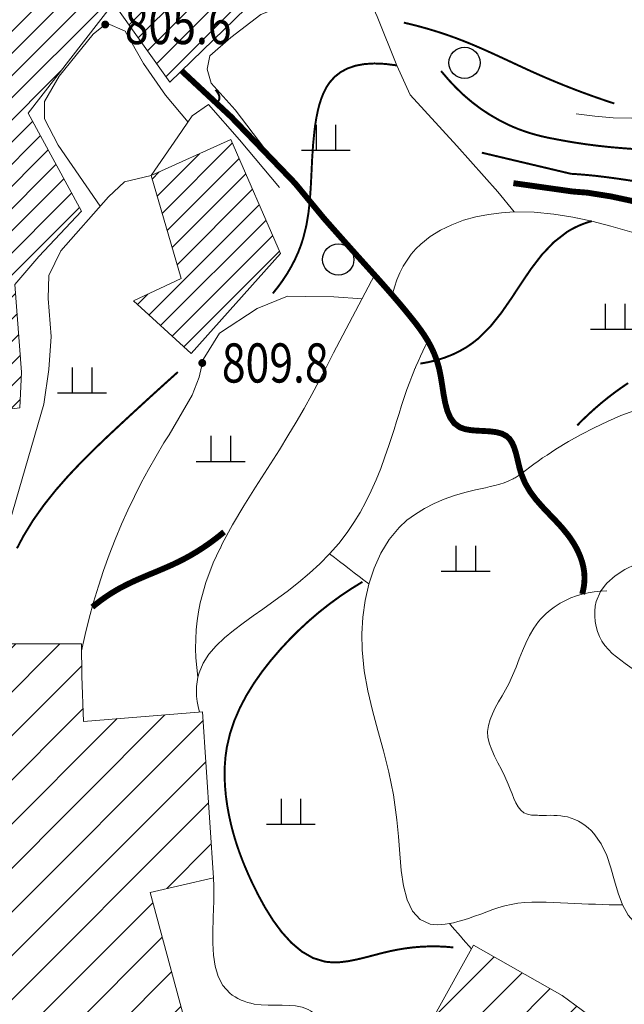
# Model space of a CAD drawing. Extents: x 36625626 to 36630339, y 3119527 to 3122451.
# Drawn here: x 36627127 to 36627189, y 3120367 to 3120467 of the extents above; entities that cross this region are included whole.
import ezdxf
from ezdxf.enums import TextEntityAlignment as Align

# ---------------------------------------------------------------- set-up
doc = ezdxf.new("R2010")
doc.units = 0
doc.header["$LTSCALE"] = 2
doc.linetypes.add('X3', pattern=[5, 4, -1])
doc.layers.get('0').update_dxf_attribs({"linetype": 'CONTINUOUS'})
for name, color, linetype in [('DGX', 254, 'CONTINUOUS'), ('DGXJ', 253, 'CONTINUOUS'), ('DLSS', 251, 'CONTINUOUS'), ('DMTZ', 253, 'CONTINUOUS'), ('GCD', 250, 'CONTINUOUS'), ('ZBTZ', 253, 'CONTINUOUS')]:
    doc.layers.add(name, color=color, linetype=linetype)
doc.layers.add('JMD', color=7, linetype='CONTINUOUS', true_color=0xf06e7d)
doc.styles.add('HZ', font='rs.shx', dxfattribs={"width": 0.8, "bigfont": 'hztxt.shx'})
doc.linetypes.add('10421', pattern='A,2,[150,AAA.SHX,S=1,R=0,X=0,Y=1],1e-11', length=2)
doc.linetypes.add('1161', pattern='A,0,[149,AAA.SHX,S=0.15,R=0,X=0,Y=0],-1.6', length=1.6)
pattern_1 = [(45, (36000000, 0), (-1.1313708499, 1.1313708499), [])]

# ---------------------------------------------------------------- blocks, each defined once
blk = doc.blocks.new('GC200')
at = {"linetype": 'Continuous', "const_width": 0.2, "flags": 128}
blk.add_lwpolyline([(-0.1, 0, 1), (0.1, 0, 1)], format="xyb", close=True, dxfattribs=at)
blk = doc.blocks.new('GC122')
blk.add_circle((0, 0), 0.8)
blk = doc.blocks.new('GC119')
for p, q in [((-0.5, 1.3), (-0.5, 0)), ((0.5, 1.3), (0.5, 0)), ((-1.25, 0), (1.25, 0))]:
    blk.add_line(p, q)

msp = doc.modelspace()

# ---------------------------------------------------------------- hatches: boundary and pattern name
at = {"layer": 'JMD', "linetype": 'Continuous'}
h = msp.add_hatch(dxfattribs=at)
h.set_pattern_fill('411B', color=256, style=0)
h.set_pattern_definition(pattern_1)
h.paths.add_polyline_path([(36627113.02, 3120414.702), (36627123.744, 3120414.032), (36627125.326, 3120427.288), (36627126.767, 3120427.469), (36627126.958, 3120431.081), (36627126.274, 3120440.055), (36627128.721, 3120442.896), (36627133.069, 3120447.528), (36627127.637, 3120457.56), (36627136.35, 3120468.791), (36627142.08, 3120460.698), (36627150.966, 3120469.346), (36627163.301, 3120472.599), (36627165.164, 3120469.206), (36627172.892, 3120474.44), (36627160.629, 3120487.948), (36627154.565, 3120485.511), (36627151.012, 3120490.105), (36627146.555, 3120487.369), (36627140.874, 3120494.299), (36627148.437, 3120504.63), (36627156.519, 3120501.353), (36627166.533, 3120501.307), (36627171.74, 3120502.745), (36627172.903, 3120503.371), (36627172.762, 3120511.718), (36627163.082, 3120516.384), (36627157.347, 3120517.754), (36627159.695, 3120522.617), (36627132.515, 3120538.557), (36627124.499, 3120525.628), (36627122.155, 3120528.577), (36627115.001, 3120527.6), (36627116.002, 3120521.174), (36627114.331, 3120520.269), (36627109.042, 3120526.048), (36627109.511, 3120526.936), (36627096.21, 3120538.295), (36627095.672, 3120542.455), (36627108.768, 3120545.005), (36627109.91, 3120557.938), (36627104.951, 3120560.695), (36627089.358, 3120558.423), (36627089.337, 3120553.477), (36627090.003, 3120549.957), (36627073.904, 3120547.679), (36627074.433, 3120538.899), (36627080.486, 3120528.289), (36627093.185, 3120518.811), (36627103.648, 3120510.474), (36627113.317, 3120502.085), (36627116.247, 3120493.655), (36627119.026, 3120485.503), (36627114.794, 3120474.552), (36627109.594, 3120463.515), (36627108.667, 3120460.801), (36627110.906, 3120452.008), (36627113.946, 3120437.146)])
h = msp.add_hatch(dxfattribs=at)
h.set_pattern_fill('411B', color=256, style=0)
h.set_pattern_definition(pattern_1)
h.paths.add_polyline_path([(36627144.277, 3120433.003), (36627153.395, 3120443.233), (36627148.341, 3120454.86), (36627140.175, 3120451.173), (36627143.254, 3120440.651), (36627138.377, 3120438.397)])
h = msp.add_hatch(dxfattribs=at)
h.set_pattern_fill('ANSI31', color=256, style=0)
h.paths.add_polyline_path([(36627112.709, 3120381.182), (36627111.511, 3120389.504), (36627120.458, 3120389.891), (36627121.777, 3120403.339), (36627133.066, 3120403.37), (36627133.117, 3120400.04), (36627133.27, 3120395.438), (36627145.434, 3120396.412), (36627146.563, 3120379.45), (36627140.074, 3120377.972), (36627144.404, 3120361.949), (36627141.454, 3120358.647), (36627148.607, 3120349.325), (36627153.069, 3120354.331), (36627165.059, 3120358.046), (36627173.121, 3120372.585), (36627182.166, 3120367.448), (36627189.942, 3120361.737), (36627192.117, 3120357.718), (36627190.754, 3120350.983), (36627188.042, 3120341.49), (36627196.023, 3120337.226), (36627199.248, 3120333.118), (36627199.711, 3120328.332), (36627196.966, 3120321.662), (36627193.371, 3120314.887), (36627174.347, 3120322.313), (36627164.676, 3120329.544), (36627156.184, 3120332.865), (36627143.37, 3120338.358), (36627133.978, 3120344.06), (36627127.449, 3120349.093), (36627122.96, 3120355.669), (36627117.476, 3120368.169), (36627113.282, 3120377.198), (36627112.709, 3120381.182)])
h.paths.add_polyline_path([(36627199.091, 3120314.096), (36627211.703, 3120309.914), (36627216.907, 3120308.769), (36627222.225, 3120308.649), (36627225.827, 3120324.646), (36627217.756, 3120326.387), (36627208.51, 3120328.946), (36627204.378, 3120328.955), (36627202.725, 3120327.336), (36627200.886, 3120322.449)])
h.paths.add_polyline_path([(36627120.262, 3120320.406), (36627127.129, 3120314.581), (36627134.216, 3120309.082), (36627141.128, 3120306.926), (36627149.705, 3120322.082), (36627140.493, 3120324.587), (36627126.115, 3120331.774)])
h.paths.add_polyline_path([(36627109.696, 3120378.398), (36627109.78, 3120378.065), (36627111.406, 3120370.951), (36627113.117, 3120364.665), (36627115.04, 3120353.92), (36627115.661, 3120347.192), (36627099.829, 3120345.097), (36627099.482, 3120356.793), (36627100.11, 3120368.476), (36627100.279, 3120369.697), (36627101.618, 3120379.354), (36627108.527, 3120383.027), (36627109.696, 3120378.398)])

# ---------------------------------------------------------------- linework, layer by layer
at = {"layer": 'DGX', "linetype": 'Continuous', "lineweight": 0, "const_width": 0.2, "flags": 128}
for points, elevation in [([(36627166.001, 3120466.793), (36627166.771, 3120466.611), (36627167.536, 3120466.415), (36627168.295, 3120466.205), (36627169.05, 3120465.982), (36627169.799, 3120465.745), (36627170.543, 3120465.494), (36627171.282, 3120465.229), (36627172.015, 3120464.95), (36627172.956, 3120464.57), (36627173.89, 3120464.171), (36627174.818, 3120463.758), (36627175.743, 3120463.335), (36627176.666, 3120462.907), (36627177.588, 3120462.477), (36627178.512, 3120462.05), (36627179.439, 3120461.63), (36627180.428, 3120461.196), (36627181.423, 3120460.776), (36627182.423, 3120460.369), (36627183.428, 3120459.975), (36627184.438, 3120459.595), (36627185.454, 3120459.228), (36627186.476, 3120458.874), (36627187.502, 3120458.533)], 804), ([(36627152.613, 3120439.138), (36627153.153, 3120439.816), (36627153.651, 3120440.505), (36627154.105, 3120441.202), (36627154.517, 3120441.91), (36627154.886, 3120442.626), (36627155.212, 3120443.353), (36627155.495, 3120444.089), (36627155.735, 3120444.835), (36627156.047, 3120446.114), (36627156.262, 3120447.42), (36627156.404, 3120448.75), (36627156.496, 3120450.104), (36627156.565, 3120451.48), (36627156.632, 3120452.877), (36627156.725, 3120454.295), (36627156.865, 3120455.731), (36627156.955, 3120456.413), (36627157.066, 3120457.09), (36627157.201, 3120457.757), (36627157.365, 3120458.405), (36627157.563, 3120459.027), (36627157.798, 3120459.615), (36627158.075, 3120460.161), (36627158.398, 3120460.659), (36627158.924, 3120461.253), (36627159.545, 3120461.741), (36627160.262, 3120462.122), (36627161.073, 3120462.397), (36627161.981, 3120462.564), (36627162.983, 3120462.625), (36627164.082, 3120462.579), (36627165.275, 3120462.427)], 808), ([(36627189.352, 3120453.895), (36627188.162, 3120453.987), (36627186.976, 3120454.091), (36627185.794, 3120454.22), (36627184.615, 3120454.372), (36627183.439, 3120454.548), (36627182.268, 3120454.748), (36627181.323, 3120454.928), (36627180.695, 3120455.048), (36627180.082, 3120455.185), (36627179.478, 3120455.34), (36627178.883, 3120455.514), (36627178.299, 3120455.706), (36627177.724, 3120455.916), (36627177.159, 3120456.145), (36627176.608, 3120456.39), (36627175.65, 3120456.884), (36627174.723, 3120457.423), (36627173.827, 3120458.019), (36627172.961, 3120458.673), (36627172.126, 3120459.384), (36627171.321, 3120460.153), (36627170.547, 3120460.979), (36627169.804, 3120461.851)], 806), ([(36627146.76, 3120459.932), (36627146.892, 3120459.766), (36627146.998, 3120459.609), (36627147.078, 3120459.462), (36627147.133, 3120459.324), (36627147.162, 3120459.196), (36627147.166, 3120459.077), (36627147.143, 3120458.968), (36627147.095, 3120458.869), (36627147.057, 3120458.818), (36627147.011, 3120458.769), (36627146.957, 3120458.724), (36627146.894, 3120458.681), (36627146.824, 3120458.642), (36627146.746, 3120458.605), (36627146.659, 3120458.572), (36627146.565, 3120458.541)], 806), ([(36627173.964, 3120453.512), (36627175.102, 3120453.243), (36627176.24, 3120452.974), (36627177.377, 3120452.704), (36627178.515, 3120452.435), (36627179.653, 3120452.166), (36627180.791, 3120451.897), (36627181.928, 3120451.627), (36627183.066, 3120451.358), (36627183.414, 3120451.338), (36627184.487, 3120451.255), (36627185.563, 3120451.151), (36627186.639, 3120451.02), (36627188.081, 3120450.827)], 808), ([(36627188.076, 3120450.823), (36627188.368, 3120450.783), (36627190.1, 3120450.523)], 808), ([(36627167.677, 3120431.973), (36627168.544, 3120432.128), (36627169.375, 3120432.33), (36627170.17, 3120432.58), (36627170.929, 3120432.877), (36627171.653, 3120433.222), (36627172.342, 3120433.615), (36627172.994, 3120434.055), (36627173.611, 3120434.543), (36627174.844, 3120435.766), (36627175.954, 3120437.154), (36627176.987, 3120438.644), (36627177.992, 3120440.173), (36627179.014, 3120441.678), (36627180.103, 3120443.095), (36627181.304, 3120444.362), (36627182.666, 3120445.415), (36627182.956, 3120445.591), (36627183.254, 3120445.757), (36627183.561, 3120445.912), (36627183.875, 3120446.057), (36627184.197, 3120446.191), (36627184.527, 3120446.314), (36627184.866, 3120446.426), (36627185.212, 3120446.528)], 812), ([(36627126.481, 3120413.113), (36627127.138, 3120414.36), (36627128.133, 3120415.983), (36627129.242, 3120417.545), (36627130.446, 3120419.054), (36627131.729, 3120420.515), (36627133.075, 3120421.935), (36627134.468, 3120423.322), (36627135.89, 3120424.681), (36627137.326, 3120426.02), (36627138.027, 3120426.668), (36627138.727, 3120427.312), (36627139.426, 3120427.954), (36627140.124, 3120428.592), (36627140.821, 3120429.226), (36627141.518, 3120429.858), (36627142.214, 3120430.486), (36627142.909, 3120431.111)], 808), ([(36627183.709, 3120425.66), (36627184.314, 3120426.269), (36627184.932, 3120426.858), (36627185.563, 3120427.428), (36627186.207, 3120427.978), (36627186.863, 3120428.508), (36627187.533, 3120429.02), (36627188.215, 3120429.511), (36627188.91, 3120429.983)], 814), ([(36627171.051, 3120372.349), (36627170.243, 3120372.42), (36627169.431, 3120372.455), (36627168.615, 3120372.456), (36627167.794, 3120372.423), (36627166.969, 3120372.354), (36627166.139, 3120372.251), (36627165.305, 3120372.113), (36627164.467, 3120371.94), (36627163.624, 3120371.735), (36627162.781, 3120371.514), (36627161.942, 3120371.296), (36627161.11, 3120371.099), (36627160.291, 3120370.941), (36627159.488, 3120370.842), (36627158.705, 3120370.82), (36627157.946, 3120370.894), (36627156.721, 3120371.268), (36627155.578, 3120371.926), (36627154.516, 3120372.82), (36627153.533, 3120373.903), (36627152.63, 3120375.128), (36627151.807, 3120376.448), (36627151.061, 3120377.816), (36627150.393, 3120379.186), (36627150.064, 3120379.912), (36627149.757, 3120380.629), (36627149.471, 3120381.338), (36627149.207, 3120382.044), (36627148.963, 3120382.749), (36627148.738, 3120383.458), (36627148.534, 3120384.172), (36627148.348, 3120384.896), (36627148.134, 3120385.859), (36627147.956, 3120386.839), (36627147.819, 3120387.831), (36627147.729, 3120388.831), (36627147.688, 3120389.833), (36627147.704, 3120390.833), (36627147.78, 3120391.826), (36627147.921, 3120392.808), (36627148.242, 3120394.186), (36627148.693, 3120395.53), (36627149.26, 3120396.836), (36627149.93, 3120398.105), (36627150.689, 3120399.334), (36627151.523, 3120400.521), (36627152.419, 3120401.666), (36627153.363, 3120402.766), (36627154.303, 3120403.779), (36627155.275, 3120404.749), (36627156.278, 3120405.677), (36627157.313, 3120406.563), (36627158.38, 3120407.406), (36627159.478, 3120408.207), (36627160.608, 3120408.966), (36627161.77, 3120409.683)], 814)]:
    msp.add_lwpolyline(points, dxfattribs=dict(at, elevation=elevation))
at = {"layer": 'DGXJ', "linetype": 'Continuous', "lineweight": 0, "const_width": 0.6, "elevation": 810, "flags": 128}
for points in [[(36627177.189, 3120450.402), (36627177.945, 3120450.295), (36627178.701, 3120450.189), (36627179.457, 3120450.082), (36627180.213, 3120449.975), (36627180.968, 3120449.868), (36627181.724, 3120449.762), (36627182.48, 3120449.655), (36627183.236, 3120449.548), (36627184.734, 3120449.431), (36627186.3, 3120449.181)], [(36627186.302, 3120449.183), (36627187.159, 3120449.046), (36627189.579, 3120448.526)], [(36627134.177, 3120407.105), (36627134.512, 3120407.38), (36627134.853, 3120407.646), (36627135.198, 3120407.902), (36627135.549, 3120408.15), (36627135.905, 3120408.387), (36627136.267, 3120408.616), (36627136.633, 3120408.835), (36627137.005, 3120409.045), (36627137.73, 3120409.422), (36627138.47, 3120409.772), (36627139.221, 3120410.103), (36627139.978, 3120410.423), (36627140.737, 3120410.738), (36627141.495, 3120411.058), (36627142.247, 3120411.388), (36627142.988, 3120411.737), (36627143.605, 3120412.052), (36627144.212, 3120412.386), (36627144.808, 3120412.739), (36627145.394, 3120413.11), (36627145.97, 3120413.5), (36627146.535, 3120413.909), (36627147.09, 3120414.337), (36627147.634, 3120414.784)]]:
    msp.add_lwpolyline(points, dxfattribs=at)
at = {"layer": 'DLSS', "linetype": 'X3', "lineweight": 0, "const_width": 0.6, "flags": 128}
for points, elevation in [([(36627169.006, 3120433.201), (36627168.791, 3120433.662), (36627168.443, 3120434.294), (36627168.065, 3120434.899), (36627167.66, 3120435.483), (36627167.235, 3120436.053), (36627166.792, 3120436.61), (36627166.149, 3120437.401), (36627165.487, 3120438.193), (36627164.813, 3120438.979), (36627164.128, 3120439.761), (36627163.437, 3120440.54), (36627162.74, 3120441.317), (36627162.041, 3120442.092), (36627161.339, 3120442.873), (36627160.761, 3120443.519), (36627160.186, 3120444.161), (36627159.612, 3120444.804), (36627159.04, 3120445.448), (36627158.469, 3120446.092), (36627157.901, 3120446.736), (36627157.833, 3120446.813), (36627154.882, 3120450.39), (36627148.344, 3120457.181), (36627143.294, 3120461.879)], 811.992), ([(36627184.214, 3120408.437), (36627184.291, 3120408.73), (36627184.353, 3120409.022), (36627184.4, 3120409.312), (36627184.432, 3120409.601), (36627184.449, 3120409.889), (36627184.452, 3120410.176), (36627184.439, 3120410.462), (36627184.412, 3120410.746), (36627184.329, 3120411.24), (36627184.205, 3120411.728), (36627184.042, 3120412.209), (36627183.844, 3120412.682), (36627183.616, 3120413.144), (36627183.359, 3120413.594), (36627183.079, 3120414.03), (36627182.778, 3120414.451), (36627182.146, 3120415.227), (36627181.473, 3120415.96), (36627180.786, 3120416.673), (36627180.109, 3120417.389), (36627179.465, 3120418.129), (36627178.881, 3120418.917), (36627178.38, 3120419.775), (36627177.988, 3120420.725), (36627177.832, 3120421.26), (36627177.697, 3120421.811), (36627177.569, 3120422.361), (36627177.432, 3120422.895), (36627177.272, 3120423.397), (36627177.074, 3120423.852), (36627176.824, 3120424.243), (36627176.506, 3120424.556), (36627176.03, 3120424.812), (36627175.465, 3120424.966), (36627174.838, 3120425.048), (36627174.177, 3120425.09), (36627173.507, 3120425.122), (36627172.857, 3120425.174), (36627172.253, 3120425.278), (36627171.721, 3120425.464), (36627171.16, 3120425.872), (36627170.744, 3120426.446), (36627170.441, 3120427.153), (36627170.223, 3120427.96), (36627170.058, 3120428.835), (36627169.917, 3120429.746), (36627169.769, 3120430.66), (36627169.583, 3120431.545), (36627169.364, 3120432.292), (36627169.097, 3120432.994), (36627169.002, 3120433.198)], 817.835)]:
    msp.add_lwpolyline(points, dxfattribs=dict(at, elevation=elevation))
at = {"layer": 'DMTZ', "linetype": '10421', "lineweight": 0, "flags": 128}
for points, elevation in [([(36627152.99, 3120452.355), (36627148.756, 3120457.88), (36627146.317, 3120460.622), (36627145.924, 3120462.057), (36627146.172, 3120463.395), (36627148.334, 3120465.292), (36627151.397, 3120467.629), (36627155.537, 3120469.287), (36627159.521, 3120470.569), (36627161.28, 3120470.753), (36627162.79, 3120468.465), (36627163.284, 3120467.405), (36627165.275, 3120462.427), (36627166.654, 3120459.42), (36627171.409, 3120454.21), (36627175.595, 3120449.527), (36627177.285, 3120447.467)], 807.625), ([(36627134.974, 3120448.056), (36627130.686, 3120454.285), (36627129.303, 3120456.958), (36627129.279, 3120458.753), (36627130.782, 3120461.337), (36627134.249, 3120465.616), (36627135.644, 3120466.725), (36627137.514, 3120465.917), (36627139.418, 3120462.61), (36627141.642, 3120459.371), (36627143.952, 3120456.644)], 805.825), ([(36627112.709, 3120381.182), (36627111.511, 3120389.504), (36627111.011, 3120397.945), (36627111.5, 3120401.264), (36627111.803, 3120402.55), (36627112.692, 3120403.951), (36627113.652, 3120404.018), (36627119.082, 3120404.597), (36627121.696, 3120405.026), (36627122.592, 3120405.839), (36627125.405, 3120414.68), (36627129.21, 3120427.834), (36627129.749, 3120431.364), (36627129.969, 3120434.729), (36627129.649, 3120438.62), (36627129.724, 3120440.969), (36627130.97, 3120443.494), (36627135.817, 3120449.017), (36627137.45, 3120450.534), (36627140.175, 3120451.173), (36627142.924, 3120455.132), (36627144.388, 3120457.287), (36627146.027, 3120458.43), (36627149.196, 3120454.819), (36627153.302, 3120449.954)], 806.875), ([(36627183.616, 3120457.47), (36627185.514, 3120457.232), (36627187.394, 3120457.076), (36627189.259, 3120457.021), (36627191.109, 3120457.068), (36627192.944, 3120457.216), (36627194.764, 3120457.466), (36627195.4, 3120457.59)], 804.835), ([(36627183.76, 3120446.835), (36627185.212, 3120446.516), (36627187.134, 3120446.015), (36627189.047, 3120445.469), (36627190.958, 3120444.908), (36627192.873, 3120444.361), (36627194.678, 3120443.884), (36627196.492, 3120443.443), (36627198.313, 3120443.037), (36627200.141, 3120442.663), (36627201.973, 3120442.318), (36627203.809, 3120442), (36627205.647, 3120441.706), (36627207.486, 3120441.435), (36627208.928, 3120441.237), (36627210.371, 3120441.053), (36627211.817, 3120440.887), (36627213.267, 3120440.741), (36627214.721, 3120440.619), (36627216.183, 3120440.522), (36627217.652, 3120440.454), (36627219.131, 3120440.418), (36627220.432, 3120440.414), (36627221.737, 3120440.438), (36627223.039, 3120440.49), (36627224.333, 3120440.572), (36627225.614, 3120440.686), (36627226.876, 3120440.832), (36627228.115, 3120441.013), (36627229.324, 3120441.228), (36627230.789, 3120441.55), (36627232.216, 3120441.943), (36627233.622, 3120442.421), (36627235.024, 3120442.999), (36627236.437, 3120443.689), (36627237.879, 3120444.507), (36627239.365, 3120445.467), (36627240.912, 3120446.582), (36627241.314, 3120446.888), (36627241.715, 3120447.189), (36627242.11, 3120447.47), (36627242.493, 3120447.716), (36627242.858, 3120447.912), (36627243.2, 3120448.041), (36627243.513, 3120448.089), (36627243.792, 3120448.04), (36627244.033, 3120447.885), (36627244.242, 3120447.636), (36627244.43, 3120447.313), (36627244.605, 3120446.934), (36627244.777, 3120446.516), (36627244.954, 3120446.08), (36627245.146, 3120445.643), (36627245.361, 3120445.224), (36627245.592, 3120444.86), (36627245.849, 3120444.53), (36627246.128, 3120444.235), (36627246.426, 3120443.977), (36627246.74, 3120443.758), (36627247.067, 3120443.578), (36627247.403, 3120443.44), (36627247.745, 3120443.345), (36627248.392, 3120443.283), (36627249.046, 3120443.357), (36627249.704, 3120443.547), (36627250.364, 3120443.835), (36627251.023, 3120444.201), (36627251.679, 3120444.624), (36627252.329, 3120445.087), (36627252.972, 3120445.568), (36627253.794, 3120446.194), (36627254.606, 3120446.795), (36627255.417, 3120447.349), (36627256.234, 3120447.831), (36627257.064, 3120448.219), (36627257.916, 3120448.488), (36627258.798, 3120448.615), (36627259.717, 3120448.576), (36627259.918, 3120448.544), (36627260.119, 3120448.503), (36627260.317, 3120448.452), (36627260.51, 3120448.39), (36627260.697, 3120448.316), (36627260.874, 3120448.231), (36627261.039, 3120448.133), (36627261.19, 3120448.022), (36627261.44, 3120447.765), (36627261.636, 3120447.462), (36627261.784, 3120447.119), (36627261.891, 3120446.745), (36627261.964, 3120446.345), (36627262.011, 3120445.928), (36627262.039, 3120445.501), (36627262.055, 3120445.071), (36627262.074, 3120443.959), (36627262.081, 3120442.876), (36627262.096, 3120441.824), (36627262.142, 3120440.804), (36627262.239, 3120439.817), (36627262.408, 3120438.864), (36627262.671, 3120437.945), (36627263.048, 3120437.061), (36627263.269, 3120436.659), (36627263.513, 3120436.264), (36627263.775, 3120435.872), (36627264.048, 3120435.483), (36627264.326, 3120435.094), (36627264.603, 3120434.702), (36627264.873, 3120434.307), (36627265.129, 3120433.906), (36627265.533, 3120433.184), (36627265.875, 3120432.438), (36627266.157, 3120431.667), (36627266.379, 3120430.873), (36627266.539, 3120430.054), (36627266.639, 3120429.211), (36627266.679, 3120428.344), (36627266.657, 3120427.453)], 810.835), ([(36627164.81, 3120438.974), (36627165.031, 3120439.786), (36627165.292, 3120440.537), (36627165.595, 3120441.248), (36627165.939, 3120441.919), (36627166.325, 3120442.549), (36627166.753, 3120443.138), (36627167.222, 3120443.687), (36627167.732, 3120444.175), (36627168.688, 3120444.947), (36627169.747, 3120445.605), (36627170.891, 3120446.156), (36627172.103, 3120446.604), (36627173.365, 3120446.955), (36627174.661, 3120447.214), (36627175.973, 3120447.384), (36627177.285, 3120447.467), (36627179.314, 3120447.422), (36627181.308, 3120447.237), (36627183.271, 3120446.917), (36627183.738, 3120446.814)], 810.835), ([(36627147.22, 3120413.071), (36627147.456, 3120413.576), (36627148.507, 3120415.521), (36627149.65, 3120417.442), (36627150.85, 3120419.347), (36627152.073, 3120421.243), (36627153.285, 3120423.167), (36627154.148, 3120424.585), (36627154.989, 3120425.988), (36627155.805, 3120427.397), (36627156.596, 3120428.811), (36627157.363, 3120430.229), (36627158.105, 3120431.653), (36627158.823, 3120433.081), (36627163.008, 3120441.018)], 811.035), ([(36627133.085, 3120402.624), (36627133.452, 3120404.319), (36627133.86, 3120405.979), (36627134.309, 3120407.622), (36627134.799, 3120409.247), (36627135.329, 3120410.855), (36627135.899, 3120412.446), (36627136.509, 3120414.02), (36627137.162, 3120415.558), (36627137.799, 3120416.991), (36627138.47, 3120418.397), (36627139.175, 3120419.788), (36627139.914, 3120421.164), (36627140.687, 3120422.526), (36627141.495, 3120423.873), (36627142.016, 3120424.698), (36627144.364, 3120428.759), (36627145.085, 3120430.581), (36627145.486, 3120432.397), (36627147.154, 3120435.084), (36627151.009, 3120437.588), (36627154.119, 3120438.844), (36627155.984, 3120438.817), (36627158.845, 3120438.791), (36627161.735, 3120438.604)], 810.035), ([(36627177.988, 3120420.725), (36627178.418, 3120421.058), (36627178.852, 3120421.385), (36627179.289, 3120421.707), (36627179.731, 3120422.023), (36627180.176, 3120422.333), (36627180.626, 3120422.638), (36627181.079, 3120422.937), (36627181.536, 3120423.23), (36627182.813, 3120424.007), (36627184.118, 3120424.74), (36627185.448, 3120425.426), (36627186.803, 3120426.066), (36627188.181, 3120426.657), (36627189.579, 3120427.198), (36627190.996, 3120427.688), (36627192.43, 3120428.125), (36627194.351, 3120428.622), (36627196.293, 3120429.034), (36627198.252, 3120429.373), (36627200.22, 3120429.648), (36627202.193, 3120429.871), (36627204.164, 3120430.051), (36627206.129, 3120430.199), (36627208.081, 3120430.327), (36627210.641, 3120430.481), (36627213.184, 3120430.636), (36627215.723, 3120430.814), (36627218.273, 3120431.034), (36627220.848, 3120431.317), (36627223.462, 3120431.684), (36627226.129, 3120432.153), (36627228.863, 3120432.747), (36627229.981, 3120433.019), (36627231.101, 3120433.282), (36627232.212, 3120433.504), (36627233.304, 3120433.652), (36627234.366, 3120433.694), (36627235.386, 3120433.598), (36627236.355, 3120433.332), (36627237.261, 3120432.863), (36627237.763, 3120432.484), (36627238.246, 3120432.049), (36627238.715, 3120431.584), (36627239.178, 3120431.115), (36627239.641, 3120430.668), (36627240.11, 3120430.27), (36627240.59, 3120429.945), (36627241.09, 3120429.72), (36627241.706, 3120429.608), (36627242.349, 3120429.65), (36627243.014, 3120429.825), (36627243.694, 3120430.114), (36627244.382, 3120430.496), (36627245.073, 3120430.952), (36627245.759, 3120431.462), (36627246.434, 3120432.006), (36627247.263, 3120432.711), (36627248.069, 3120433.41), (36627248.856, 3120434.073), (36627249.63, 3120434.671), (36627250.395, 3120435.176), (36627251.155, 3120435.56), (36627251.915, 3120435.792), (36627252.679, 3120435.844), (36627253.367, 3120435.722), (36627254.057, 3120435.455), (36627254.744, 3120435.064), (36627255.423, 3120434.569), (36627256.088, 3120433.991), (36627256.734, 3120433.352), (36627257.356, 3120432.673), (36627257.949, 3120431.973), (36627258.339, 3120431.492), (36627258.72, 3120431.02), (36627259.099, 3120430.567), (36627259.484, 3120430.141), (36627259.883, 3120429.753), (36627260.303, 3120429.411), (36627260.751, 3120429.124), (36627261.235, 3120428.901), (36627261.751, 3120428.749), (36627262.298, 3120428.65), (36627262.865, 3120428.585), (36627263.44, 3120428.538), (36627264.013, 3120428.488), (36627264.572, 3120428.419), (36627265.106, 3120428.312), (36627265.605, 3120428.148), (36627266.161, 3120427.848), (36627266.657, 3120427.45), (36627267.104, 3120426.969), (36627267.516, 3120426.421), (36627267.903, 3120425.821), (36627268.277, 3120425.186), (36627268.651, 3120424.53), (36627269.036, 3120423.869), (36627269.429, 3120423.231), (36627269.825, 3120422.602), (36627270.202, 3120421.98), (36627270.54, 3120421.364), (36627270.82, 3120420.752), (36627271.021, 3120420.142), (36627271.122, 3120419.533), (36627271.105, 3120418.923), (36627271.024, 3120418.529), (36627270.898, 3120418.134), (36627270.737, 3120417.737), (36627270.554, 3120417.337), (36627270.362, 3120416.936), (36627270.171, 3120416.531), (36627269.994, 3120416.123), (36627269.842, 3120415.712), (36627269.654, 3120414.942), (36627269.573, 3120414.161), (36627269.58, 3120413.37), (36627269.654, 3120412.572), (36627269.775, 3120411.768), (36627269.922, 3120410.962), (36627270.074, 3120410.153), (36627270.212, 3120409.346), (36627270.319, 3120408.534), (36627270.393, 3120407.724), (36627270.436, 3120406.917), (36627270.451, 3120406.112), (36627270.438, 3120405.309), (36627270.402, 3120404.508), (36627270.344, 3120403.71), (36627270.266, 3120402.913), (36627270.168, 3120402.098), (36627270.052, 3120401.285), (36627269.918, 3120400.474), (36627269.766, 3120399.665), (36627269.596, 3120398.858), (36627269.408, 3120398.052), (36627269.202, 3120397.249), (36627268.978, 3120396.447)], 816.635), ([(36627167.153, 3120431.489), (36627167.232, 3120431.681), (36627167.458, 3120432.203), (36627167.692, 3120432.723), (36627167.934, 3120433.24), (36627168.183, 3120433.754), (36627168.439, 3120434.289)], 812.576), ([(36627145.12, 3120396.387), (36627144.987, 3120396.937), (36627144.891, 3120397.473), (36627144.832, 3120397.995), (36627144.809, 3120398.502), (36627144.823, 3120398.995), (36627144.873, 3120399.473), (36627144.96, 3120399.937), (36627145.084, 3120400.387), (36627145.505, 3120401.371), (36627146.093, 3120402.288), (36627146.822, 3120403.148), (36627147.663, 3120403.959), (36627148.59, 3120404.731), (36627149.575, 3120405.474), (36627150.59, 3120406.197), (36627151.609, 3120406.908), (36627152.864, 3120407.803), (36627154.077, 3120408.703), (36627155.243, 3120409.619), (36627156.357, 3120410.559), (36627157.416, 3120411.531), (36627158.416, 3120412.545), (36627159.352, 3120413.61), (36627160.219, 3120414.733), (36627160.898, 3120415.735), (36627161.529, 3120416.78), (36627162.114, 3120417.862), (36627162.658, 3120418.975), (36627163.162, 3120420.114), (36627163.631, 3120421.271), (36627164.069, 3120422.441), (36627164.477, 3120423.619), (36627164.746, 3120424.438), (36627165.006, 3120425.257), (36627165.262, 3120426.075), (36627165.516, 3120426.891), (36627165.774, 3120427.704), (36627166.038, 3120428.514), (36627166.312, 3120429.32), (36627166.601, 3120430.121), (36627166.803, 3120430.651), (36627167.013, 3120431.179), (36627167.134, 3120431.472)], 813.235), ([(36627186.465, 3120409.194), (36627186.732, 3120409.548), (36627187.579, 3120410.291), (36627188.583, 3120410.93), (36627189.709, 3120411.486), (36627190.919, 3120411.98), (36627192.176, 3120412.429), (36627193.444, 3120412.861), (36627196.546, 3120413.91), (36627199.51, 3120414.928), (36627202.365, 3120415.904), (36627205.138, 3120416.828), (36627207.858, 3120417.692), (36627210.552, 3120418.484), (36627213.25, 3120419.195), (36627215.978, 3120419.817), (36627218.285, 3120420.283), (36627220.626, 3120420.7), (36627222.993, 3120421.123), (36627225.38, 3120421.591), (36627227.778, 3120422.142), (36627230.181, 3120422.813), (36627232.581, 3120423.644), (36627234.971, 3120424.652), (36627235.765, 3120425.025), (36627236.555, 3120425.42), (36627237.342, 3120425.798), (36627238.123, 3120426.14), (36627238.897, 3120426.424), (36627239.663, 3120426.629), (36627240.421, 3120426.734), (36627241.168, 3120426.734), (36627241.87, 3120426.608), (36627242.564, 3120426.363), (36627243.253, 3120426.036), (36627243.941, 3120425.648), (36627244.631, 3120425.225), (36627245.324, 3120424.788), (36627246.025, 3120424.36), (36627246.735, 3120423.951), (36627247.285, 3120423.664), (36627247.839, 3120423.42), (36627248.394, 3120423.193), (36627248.948, 3120422.974), (36627249.497, 3120422.755), (36627250.037, 3120422.529), (36627250.567, 3120422.287), (36627251.082, 3120422.041), (36627252.274, 3120421.235), (36627253.366, 3120420.295), (36627254.359, 3120419.215), (36627255.259, 3120418.022), (36627256.067, 3120416.741), (36627256.787, 3120415.398), (36627257.423, 3120414.018), (36627257.977, 3120412.655), (36627258.402, 3120411.446), (36627258.775, 3120410.229), (36627259.102, 3120409.009), (36627259.392, 3120407.782), (36627259.653, 3120406.539), (36627259.893, 3120405.276), (36627260.119, 3120403.985), (36627260.339, 3120402.648), (36627260.438, 3120402.022), (36627260.547, 3120401.424), (36627260.672, 3120400.835), (36627260.824, 3120400.263), (36627261.01, 3120399.718), (36627261.239, 3120399.206), (36627261.519, 3120398.738), (36627261.859, 3120398.348), (36627262.251, 3120397.983), (36627262.699, 3120397.688), (36627263.193, 3120397.446), (36627263.727, 3120397.257), (36627264.289, 3120397.118), (36627264.874, 3120397.029), (36627265.47, 3120396.987), (36627266.071, 3120397.008), (36627266.338, 3120397.004), (36627266.602, 3120397.025), (36627266.862, 3120397.047), (36627267.116, 3120397.065), (36627267.362, 3120397.075), (36627267.6, 3120397.073), (36627267.827, 3120397.055), (36627268.041, 3120397.036), (36627268.555, 3120396.828), (36627268.978, 3120396.447), (36627269.321, 3120395.932), (36627269.597, 3120395.307), (36627269.818, 3120394.596), (36627269.995, 3120393.824), (36627270.141, 3120393.014), (36627270.268, 3120392.174), (36627270.373, 3120391.449), (36627270.46, 3120390.728), (36627270.517, 3120390.036), (36627270.534, 3120389.383), (36627270.497, 3120388.778), (36627270.396, 3120388.231), (36627270.218, 3120387.753), (36627269.953, 3120387.34), (36627269.539, 3120386.974), (36627269.019, 3120386.712), (36627268.411, 3120386.513), (36627267.736, 3120386.352), (36627267.014, 3120386.206), (36627266.265, 3120386.048), (36627265.509, 3120385.855), (36627264.766, 3120385.617), (36627264.219, 3120385.348), (36627263.702, 3120385.056), (36627263.226, 3120384.724), (36627262.8, 3120384.356), (36627262.436, 3120383.958), (36627262.145, 3120383.535), (36627261.936, 3120383.092), (36627261.821, 3120382.654), (36627261.807, 3120382.15), (36627261.887, 3120381.637), (36627262.036, 3120381.114), (36627262.229, 3120380.579), (36627262.443, 3120380.035), (36627262.653, 3120379.481), (36627262.833, 3120378.918), (36627262.96, 3120378.349), (36627263.011, 3120377.862), (36627263.007, 3120377.359), (36627262.951, 3120376.861), (36627262.848, 3120376.372), (36627262.7, 3120375.897), (36627262.512, 3120375.441), (36627262.287, 3120375.01), (36627262.029, 3120374.594), (36627261.241, 3120373.713), (36627260.29, 3120373.032), (36627259.205, 3120372.511), (36627258.014, 3120372.117), (36627256.746, 3120371.819), (36627255.43, 3120371.582), (36627254.094, 3120371.374), (36627252.767, 3120371.169), (36627251.734, 3120371.009), (36627250.722, 3120370.814), (36627249.729, 3120370.626), (36627248.752, 3120370.46), (36627247.79, 3120370.333), (36627246.839, 3120370.257), (36627245.897, 3120370.25), (36627244.962, 3120370.299), (36627243.91, 3120370.497), (36627242.861, 3120370.792), (36627241.815, 3120371.159), (36627240.767, 3120371.569), (36627239.718, 3120371.997), (36627238.664, 3120372.414), (36627237.603, 3120372.793), (36627236.534, 3120373.107), (36627235.001, 3120373.414), (36627233.45, 3120373.546), (36627231.886, 3120373.529), (36627230.312, 3120373.383), (36627228.733, 3120373.125), (36627227.151, 3120372.775), (36627225.571, 3120372.35), (36627223.996, 3120371.861), (36627222.656, 3120371.397), (36627221.322, 3120370.955), (36627219.994, 3120370.537), (36627218.673, 3120370.166), (36627217.357, 3120369.868), (36627216.046, 3120369.669), (36627214.739, 3120369.592), (36627213.438, 3120369.689), (36627212.76, 3120369.763), (36627212.082, 3120369.906), (36627211.405, 3120370.081), (36627210.728, 3120370.281), (36627210.051, 3120370.497), (36627209.373, 3120370.724), (36627208.694, 3120370.952), (36627208.014, 3120371.204), (36627207.441, 3120371.374), (36627206.867, 3120371.543), (36627206.293, 3120371.702), (36627205.718, 3120371.851), (36627205.143, 3120371.989), (36627204.569, 3120372.117), (36627203.994, 3120372.234), (36627203.421, 3120372.348), (36627202.41, 3120372.508), (36627201.399, 3120372.639), (36627200.384, 3120372.748), (36627199.36, 3120372.842), (36627198.324, 3120372.926), (36627197.273, 3120373.009), (36627196.202, 3120373.096), (36627195.107, 3120373.195), (36627194.354, 3120373.258), (36627193.599, 3120373.353), (36627192.855, 3120373.473), (36627192.132, 3120373.627), (36627191.442, 3120373.824), (36627190.796, 3120374.073), (36627190.205, 3120374.381), (36627189.681, 3120374.773), (36627188.921, 3120375.64), (36627188.351, 3120376.694), (36627187.909, 3120377.887), (36627187.531, 3120379.164), (36627187.156, 3120380.469), (36627186.721, 3120381.747), (36627186.164, 3120382.944), (36627185.422, 3120383.997), (36627185.143, 3120384.29), (36627184.843, 3120384.564), (36627184.523, 3120384.816), (36627184.187, 3120385.043), (36627183.837, 3120385.244), (36627183.476, 3120385.418), (36627183.105, 3120385.563), (36627182.728, 3120385.677), (36627182.379, 3120385.736), (36627182.026, 3120385.788), (36627181.67, 3120385.82), (36627181.309, 3120385.836), (36627180.945, 3120385.84), (36627180.576, 3120385.836), (36627180.203, 3120385.828), (36627179.825, 3120385.837), (36627179.666, 3120385.85), (36627179.507, 3120385.849), (36627179.349, 3120385.852), (36627179.194, 3120385.859), (36627179.042, 3120385.873), (36627178.894, 3120385.893), (36627178.751, 3120385.923), (36627178.615, 3120385.947), (36627178.248, 3120386.099), (36627177.937, 3120386.369), (36627177.673, 3120386.711), (36627177.443, 3120387.112), (36627177.238, 3120387.556), (36627177.047, 3120388.03), (36627176.86, 3120388.517), (36627176.665, 3120389.036), (36627176.327, 3120389.797), (36627175.967, 3120390.511), (36627175.607, 3120391.199), (36627175.267, 3120391.865), (36627174.97, 3120392.516), (36627174.739, 3120393.157), (36627174.594, 3120393.792), (36627174.557, 3120394.412), (36627174.632, 3120395.018), (36627174.8, 3120395.612), (36627175.041, 3120396.212), (36627175.338, 3120396.817), (36627175.673, 3120397.427), (36627176.026, 3120398.042), (36627176.379, 3120398.663), (36627176.715, 3120399.274), (36627177.111, 3120400.13), (36627177.464, 3120400.971), (36627177.793, 3120401.806), (36627178.117, 3120402.629), (36627178.457, 3120403.432), (36627178.832, 3120404.207), (36627179.262, 3120404.946), (36627179.767, 3120405.623), (36627180, 3120405.899), (36627180.247, 3120406.161), (36627180.508, 3120406.413), (36627180.781, 3120406.654), (36627181.065, 3120406.884), (36627181.358, 3120407.103), (36627181.659, 3120407.309), (36627181.967, 3120407.497), (36627182.505, 3120407.782), (36627183.058, 3120408.04), (36627183.628, 3120408.258), (36627184.214, 3120408.437), (36627184.817, 3120408.577), (36627185.435, 3120408.677), (36627186.069, 3120408.737), (36627186.72, 3120408.771)], 819.272), ([(36627188.354, 3120376.688), (36627187.664, 3120376.698), (36627186.971, 3120376.712), (36627186.275, 3120376.729), (36627185.577, 3120376.75), (36627184.875, 3120376.774), (36627184.171, 3120376.803), (36627183.464, 3120376.834), (36627182.754, 3120376.87), (36627182.016, 3120376.91), (36627181.276, 3120376.947), (36627180.538, 3120376.974), (36627179.804, 3120376.986), (36627179.076, 3120376.975), (36627178.356, 3120376.935), (36627177.646, 3120376.859), (36627176.948, 3120376.741), (36627176.325, 3120376.593), (36627175.709, 3120376.413), (36627175.097, 3120376.208), (36627174.483, 3120375.986), (36627173.863, 3120375.756), (36627173.233, 3120375.526), (36627172.588, 3120375.303), (36627171.924, 3120375.096), (36627171.503, 3120374.98), (36627171.078, 3120374.876), (36627170.652, 3120374.789), (36627170.231, 3120374.722), (36627169.819, 3120374.68), (36627169.421, 3120374.665), (36627169.04, 3120374.681), (36627168.682, 3120374.733), (36627167.65, 3120375.193), (36627166.887, 3120376.041), (36627166.346, 3120377.208), (36627165.979, 3120378.623), (36627165.737, 3120380.218), (36627165.574, 3120381.923), (36627165.44, 3120383.667), (36627165.289, 3120385.381), (36627164.935, 3120387.92), (36627164.463, 3120390.257), (36627163.918, 3120392.44), (36627163.348, 3120394.517), (36627162.8, 3120396.538), (36627162.319, 3120398.549), (36627161.952, 3120400.6), (36627161.746, 3120402.738), (36627161.723, 3120404.391), (36627161.822, 3120406.084), (36627162.053, 3120407.785), (36627162.426, 3120409.461), (36627162.95, 3120411.077), (36627163.634, 3120412.602), (36627164.489, 3120414.002), (36627165.523, 3120415.243), (36627166.313, 3120415.967), (36627167.177, 3120416.612), (36627168.104, 3120417.181), (36627169.084, 3120417.681), (36627170.106, 3120418.116), (36627171.16, 3120418.491), (36627172.236, 3120418.812), (36627173.322, 3120419.082), (36627173.823, 3120419.192), (36627174.323, 3120419.299), (36627174.819, 3120419.408), (36627175.308, 3120419.526), (36627175.79, 3120419.658), (36627176.262, 3120419.812), (36627176.722, 3120419.991), (36627177.168, 3120420.204), (36627177.274, 3120420.261), (36627177.379, 3120420.321), (36627177.483, 3120420.382), (36627177.586, 3120420.446), (36627177.688, 3120420.513), (36627177.789, 3120420.581), (36627177.889, 3120420.652), (36627177.988, 3120420.725)], 817.635), ([(36627144.96, 3120399.957), (36627144.841, 3120400.942), (36627144.764, 3120401.916), (36627144.73, 3120402.879), (36627144.738, 3120403.831), (36627144.789, 3120404.773), (36627144.882, 3120405.703), (36627145.017, 3120406.623), (36627145.195, 3120407.532), (36627145.766, 3120409.603), (36627146.531, 3120411.623), (36627147.199, 3120413.051)], 811.235), ([(36627248.163, 3120396.234), (36627246.661, 3120395.902), (36627245.172, 3120395.548), (36627243.695, 3120395.159), (36627242.23, 3120394.734), (36627240.777, 3120394.275), (36627239.337, 3120393.78), (36627237.909, 3120393.25), (36627236.493, 3120392.698), (36627234.845, 3120391.993), (36627233.208, 3120391.255), (36627231.577, 3120390.5), (36627229.947, 3120389.746), (36627228.312, 3120389.009), (36627226.667, 3120388.305), (36627225.006, 3120387.652), (36627223.324, 3120387.063), (36627221.932, 3120386.643), (36627220.53, 3120386.247), (36627219.126, 3120385.853), (36627217.728, 3120385.435), (36627216.344, 3120384.966), (36627214.982, 3120384.419), (36627213.65, 3120383.768), (36627212.355, 3120382.982), (36627212.145, 3120382.829), (36627211.936, 3120382.687), (36627211.727, 3120382.548), (36627211.517, 3120382.417), (36627211.305, 3120382.299), (36627211.09, 3120382.197), (36627210.873, 3120382.116), (36627210.652, 3120382.07), (36627210.436, 3120382.048), (36627210.217, 3120382.041), (36627209.993, 3120382.051), (36627209.765, 3120382.073), (36627209.532, 3120382.101), (36627209.295, 3120382.131), (36627209.054, 3120382.158), (36627208.808, 3120382.171), (36627208.155, 3120382.134), (36627207.488, 3120382.069), (36627206.821, 3120381.971), (36627206.171, 3120381.867), (36627205.553, 3120381.786), (36627204.983, 3120381.754), (36627204.475, 3120381.799), (36627204.046, 3120381.979), (36627203.689, 3120382.241), (36627203.425, 3120382.663), (36627203.239, 3120383.196), (36627203.119, 3120383.822), (36627203.051, 3120384.523), (36627203.021, 3120385.279), (36627203.017, 3120386.074), (36627203.025, 3120386.92), (36627203.033, 3120387.894), (36627203.024, 3120388.827), (36627202.985, 3120389.716), (36627202.899, 3120390.539), (36627202.753, 3120391.273), (36627202.531, 3120391.893), (36627202.219, 3120392.378), (36627201.803, 3120392.685), (36627201.347, 3120392.843), (36627200.815, 3120392.867), (36627200.22, 3120392.79), (36627199.576, 3120392.631), (36627198.898, 3120392.409), (36627198.2, 3120392.143), (36627197.496, 3120391.851), (36627196.799, 3120391.536), (36627196.553, 3120391.442), (36627196.311, 3120391.341), (36627196.075, 3120391.248), (36627195.845, 3120391.166), (36627195.625, 3120391.099), (36627195.414, 3120391.049), (36627195.215, 3120391.02), (36627195.028, 3120391.003), (36627194.481, 3120391.157), (36627194.074, 3120391.619), (36627193.772, 3120392.298), (36627193.543, 3120393.14), (36627193.353, 3120394.087), (36627193.168, 3120395.081), (36627192.956, 3120396.067), (36627192.683, 3120397.017), (36627192.423, 3120397.602), (36627192.115, 3120398.156), (36627191.764, 3120398.657), (36627191.375, 3120399.113), (36627190.954, 3120399.531), (36627190.505, 3120399.92), (36627190.034, 3120400.287), (36627189.544, 3120400.67), (36627189.082, 3120401.021), (36627188.616, 3120401.342), (36627188.157, 3120401.672), (36627187.71, 3120402.015), (36627187.286, 3120402.378), (36627186.891, 3120402.768), (36627186.534, 3120403.19), (36627186.224, 3120403.622), (36627185.985, 3120404.108), (36627185.792, 3120404.601), (36627185.647, 3120405.116), (36627185.551, 3120405.644), (36627185.503, 3120406.175), (36627185.504, 3120406.701), (36627185.556, 3120407.213), (36627185.659, 3120407.681), (36627186.08, 3120408.684), (36627186.465, 3120409.194)], 820.035), ([(36627164.64, 3120357.916), (36627164.281, 3120358.34), (36627163.918, 3120358.76), (36627163.553, 3120359.175), (36627163.184, 3120359.586), (36627162.812, 3120359.992), (36627162.437, 3120360.394), (36627162.059, 3120360.791), (36627161.678, 3120361.184), (36627161.233, 3120361.633), (36627160.783, 3120362.078), (36627160.328, 3120362.518), (36627159.868, 3120362.956), (36627159.403, 3120363.392), (36627158.932, 3120363.827), (36627158.456, 3120364.262), (36627157.973, 3120364.699), (36627157.764, 3120364.887), (36627157.552, 3120365.073), (36627157.339, 3120365.254), (36627157.122, 3120365.428), (36627156.902, 3120365.593), (36627156.677, 3120365.747), (36627156.448, 3120365.886), (36627156.213, 3120366.008), (36627155.596, 3120366.236), (36627154.946, 3120366.369), (36627154.27, 3120366.43), (36627153.575, 3120366.447), (36627152.866, 3120366.444), (36627152.149, 3120366.446), (36627151.432, 3120366.48), (36627150.72, 3120366.57), (36627150.371, 3120366.643), (36627150.028, 3120366.735), (36627149.692, 3120366.847), (36627149.367, 3120366.978), (36627149.054, 3120367.128), (36627148.757, 3120367.295), (36627148.477, 3120367.48), (36627148.218, 3120367.683), (36627147.523, 3120368.457), (36627147.035, 3120369.382), (36627146.72, 3120370.429), (36627146.546, 3120371.568), (36627146.477, 3120372.77), (36627146.48, 3120374.006), (36627146.521, 3120375.246), (36627146.567, 3120376.461), (36627146.578, 3120376.875), (36627146.585, 3120377.282), (36627146.589, 3120377.683), (36627146.589, 3120378.077), (36627146.586, 3120378.465), (36627146.579, 3120378.845), (36627146.568, 3120379.22), (36627146.554, 3120379.587)], 813.235), ([(36627172.904, 3120372.193), (36627172.623, 3120372.517), (36627172.341, 3120372.842), (36627172.06, 3120373.166), (36627171.778, 3120373.491), (36627171.497, 3120373.815), (36627171.215, 3120374.139), (36627170.934, 3120374.464), (36627170.652, 3120374.788)], 815.835)]:
    msp.add_lwpolyline(points, dxfattribs=dict(at, elevation=elevation))
at = {"layer": 'JMD', "linetype": 'Continuous', "lineweight": 0, "flags": 128}
for points, elevation in [([(36627114.794, 3120474.552), (36627109.594, 3120463.515), (36627108.667, 3120460.801), (36627110.906, 3120452.008), (36627113.946, 3120437.146), (36627113.02, 3120414.702), (36627123.744, 3120414.032), (36627125.326, 3120427.288), (36627126.767, 3120427.469), (36627126.958, 3120431.081), (36627126.274, 3120440.055), (36627128.721, 3120442.896), (36627133.069, 3120447.528), (36627127.637, 3120457.56), (36627136.35, 3120468.791), (36627142.08, 3120460.698), (36627150.966, 3120469.346)], 802.699), ([(36627133.151, 3120400.071), (36627133.151, 3120400.071)], 809.534)]:
    msp.add_lwpolyline(points, dxfattribs=dict(at, elevation=elevation))
at = {"layer": 'JMD', "linetype": 'Continuous', "lineweight": 0, "elevation": 807.925, "flags": 128}
msp.add_lwpolyline([(36627144.277, 3120433.003), (36627153.395, 3120443.233), (36627148.341, 3120454.86), (36627140.175, 3120451.173), (36627143.254, 3120440.651), (36627138.377, 3120438.397)], close=True, dxfattribs=at)
at = {"layer": 'JMD', "linetype": 'Continuous', "lineweight": 0, "flags": 128}
for points in [[(36627122.96, 3120355.669), (36627117.476, 3120368.169), (36627113.282, 3120377.198), (36627112.709, 3120381.182), (36627112.709, 3120381.182), (36627111.511, 3120389.504), (36627120.458, 3120389.891), (36627121.777, 3120403.339), (36627133.066, 3120403.37), (36627133.117, 3120400.04), (36627133.27, 3120395.438), (36627145.434, 3120396.412), (36627146.563, 3120379.45), (36627140.074, 3120377.972), (36627144.404, 3120361.949)], [(36627165.059, 3120358.046), (36627173.121, 3120372.585), (36627182.166, 3120367.448), (36627189.942, 3120361.737)]]:
    msp.add_lwpolyline(points, dxfattribs=at)
at = {"layer": 'ZBTZ', "linetype": '1161', "lineweight": 0, "elevation": 814.035, "flags": 128}
msp.add_lwpolyline([(36627158.416, 3120412.54), (36627158.917, 3120412.156), (36627159.419, 3120411.772), (36627159.92, 3120411.387), (36627160.421, 3120411.003), (36627160.922, 3120410.619), (36627161.424, 3120410.235), (36627161.925, 3120409.85), (36627162.426, 3120409.466)], dxfattribs=at)

# ---------------------------------------------------------------- block references
at = {"layer": 'GCD', "xscale": 2, "yscale": 2}
for p in [(36627135.491, 3120466.603, 805.6), (36627145.407, 3120432.037, 809.8)]:
    msp.add_blockref('GC200', p, dxfattribs=at)
at = {"layer": 'ZBTZ', "xscale": 2, "yscale": 2}
for name, p in [('GC122', (36627172.2, 3120462.693, 803.575)), ('GC119', (36627158.032, 3120453.773, 809.875)), ('GC122', (36627159.304, 3120442.603, 809.875)), ('GC119', (36627187.579, 3120435.473, 812.1)), ('GC119', (36627133.12, 3120428.978, 809.875)), ('GC119', (36627147.281, 3120421.98, 809.875)), ('GC119', (36627172.306, 3120410.766, 816.1)), ('GC119', (36627154.454, 3120384.933, 815.1))]:
    msp.add_blockref(name, p, dxfattribs=at)

# ---------------------------------------------------------------- texts
at = {"layer": 'GCD', "linetype": 'Continuous', "style": 'HZ', "width": 0.8}
for s, p in [('805.6', (36627137.491, 3120466.603)), ('809.8', (36627147.407, 3120432.037))]:
    msp.add_text(s, height=4, dxfattribs=at).set_placement(p, align=Align.MIDDLE_LEFT)

doc.saveas('drawing.dxf')
